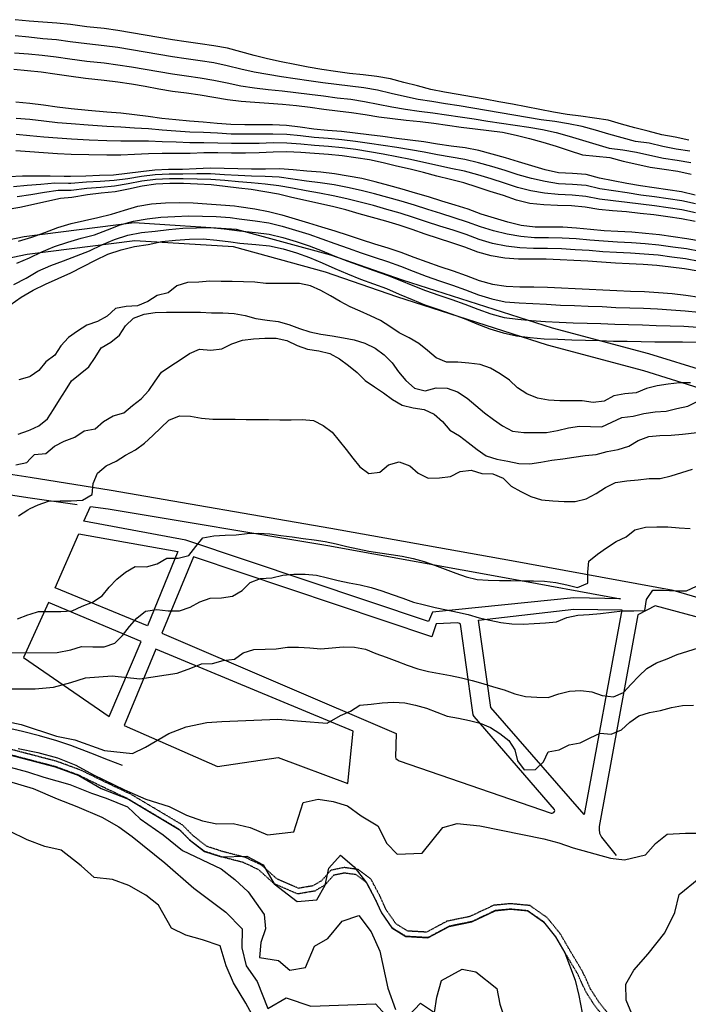
# Model space of a CAD drawing. Extents: x 359 to 8779, y 287 to 4405.
# Drawn here: x 2259 to 2862, y 3020 to 3908 of the extents above; entities that cross this region are included whole.
import ezdxf

# ---------------------------------------------------------------- set-up
doc = ezdxf.new("R2010")
doc.units = 0
doc.linetypes.add('DASHED', pattern=[0.75, 0.5, -0.25])
for name, color, linetype in [('BORDE-MAR-PACÍFICO', 160, 'CONTINUOUS'), ('CURVAS-SECUNDARIAS', 42, 'CONTINUOUS'), ('ESCARPA-O-DEPRESION', 25, 'CONTINUOUS'), ('RAMBLA', 7, 'DASHED'), ('VÍA_RUTA-1', 1, 'CONTINUOUS'), ('VÍAS_PRINC_EXIST', 1, 'CONTINUOUS'), ('VÍAS_SEC_EXIST', 255, 'CONTINUOUS')]:
    doc.layers.add(name, color=color, linetype=linetype)

msp = doc.modelspace()

# ---------------------------------------------------------------- linework, layer by layer
at = {"layer": 'BORDE-MAR-PACÍFICO'}
msp.add_lwpolyline([(2471.91, 3004.88), (2463.07, 3020.81), (2452.07, 3039.1), (2445.2, 3054.53), (2439.93, 3072.33), (2423.95, 3077.89), (2408.89, 3082.21), (2396.15, 3088.5), (2384.24, 3109.03), (2372.8, 3118.09), (2357.59, 3126.93), (2342.96, 3132.39), (2326.4, 3134.05), (2314.66, 3144.64), (2296.62, 3158.79), (2281.75, 3162.1), (2265.87, 3168.17), (2250.03, 3175.87)], dxfattribs=at)
at = {"layer": 'CURVAS-SECUNDARIAS'}
for points in [[(2862.6, 3798.99, 170), (2850.4, 3801.63, 170), (2838.16, 3803.79, 170), (2826.06, 3806.9, 170), (2813.96, 3810.05, 170), (2801.93, 3813.43, 170), (2789.88, 3816.79, 170), (2777.56, 3818.81, 170), (2765.19, 3820.61, 170), (2752.78, 3822.12, 170), (2740.46, 3824.14, 170), (2728.18, 3826.48, 170), (2715.92, 3828.92, 170), (2703.63, 3831.22, 170), (2691.34, 3833.49, 170), (2679.05, 3835.74, 170), (2666.73, 3837.88, 170), (2654.42, 3840.06, 170), (2642.13, 3842.3, 170), (2629.83, 3844.55, 170), (2617.75, 3847.74, 170), (2605.66, 3850.93, 170), (2593.57, 3854.09, 170), (2581.32, 3856.38, 170), (2568.89, 3857.73, 170), (2556.47, 3859.14, 170), (2544.07, 3860.66, 170), (2531.74, 3862.73, 170), (2519.42, 3864.82, 170), (2507.12, 3867.04, 170), (2494.88, 3869.59, 170), (2482.63, 3872.07, 170), (2470.51, 3875.09, 170), (2458.46, 3878.39, 170), (2446.42, 3881.74, 170), (2434.12, 3883.91, 170), (2421.76, 3885.76, 170), (2409.39, 3887.58, 170), (2397.03, 3889.47, 170), (2384.7, 3891.51, 170), (2372.38, 3893.64, 170), (2360.06, 3895.74, 170), (2347.73, 3897.77, 170), (2335.35, 3899.46, 170), (2319.72, 3901.13, 170), (2304.95, 3903.06, 170), (2292.5, 3904.23, 170), (2280.06, 3905.4, 170), (2267.6, 3906.3, 170), (2255.16, 3907.51, 170)], [(2863.62, 3789.02, 165), (2851.25, 3790.79, 165), (2839.01, 3793.3, 165), (2826.89, 3796.04, 165), (2814.59, 3797.77, 165), (2802.53, 3801.07, 165), (2790.49, 3804.42, 165), (2778.47, 3807.87, 165), (2766.44, 3811.26, 165), (2754.15, 3813.53, 165), (2741.83, 3815.63, 165), (2729.44, 3817.25, 165), (2717.1, 3819.21, 165), (2704.79, 3821.36, 165), (2692.49, 3823.56, 165), (2680.17, 3825.67, 165), (2667.84, 3827.72, 165), (2655.5, 3829.7, 165), (2643.15, 3831.63, 165), (2630.82, 3833.67, 165), (2618.48, 3835.66, 165), (2606.23, 3838.13, 165), (2594.07, 3841.01, 165), (2581.89, 3843.82, 165), (2569.61, 3846.05, 165), (2557.19, 3847.42, 165), (2544.79, 3848.97, 165), (2532.39, 3850.53, 165), (2520.02, 3852.34, 165), (2507.64, 3854.1, 165), (2495.27, 3855.86, 165), (2482.96, 3858.01, 165), (2470.64, 3860.1, 165), (2458.5, 3863.01, 165), (2446.32, 3865.82, 165), (2434.13, 3868.51, 165), (2421.77, 3870.36, 165), (2409.4, 3872.18, 165), (2397.04, 3874.02, 165), (2384.72, 3876.13, 165), (2372.4, 3878.27, 165), (2360.08, 3880.35, 165), (2347.73, 3882.32, 165), (2335.35, 3883.97, 165), (2319.72, 3885.66, 165), (2304.8, 3887.63, 165), (2292.41, 3889.28, 165), (2279.95, 3890.34, 165), (2267.52, 3891.63, 165), (2255.1, 3893.03, 165)], [(2254.59, 3877.7, 160), (2267.04, 3876.59, 160), (2279.49, 3875.53, 160), (2291.9, 3874.02, 160), (2304.26, 3872.17, 160), (2319.72, 3870.18, 160), (2335.35, 3868.48, 160), (2347.74, 3866.9, 160), (2360.09, 3864.98, 160), (2372.42, 3862.9, 160), (2384.73, 3860.72, 160), (2397.04, 3858.56, 160), (2409.42, 3856.82, 160), (2421.78, 3854.96, 160), (2434.13, 3853.08, 160), (2446.36, 3850.53, 160), (2458.59, 3847.97, 160), (2470.95, 3846.15, 160), (2483.33, 3844.52, 160), (2495.77, 3843.27, 160), (2508.2, 3841.94, 160), (2520.6, 3840.4, 160), (2533, 3838.81, 160), (2545.38, 3837.11, 160), (2557.8, 3835.73, 160), (2570.14, 3833.74, 160), (2582.39, 3831.31, 160), (2594.64, 3828.82, 160), (2607, 3826.94, 160), (2619.37, 3825.15, 160), (2631.75, 3823.45, 160), (2644.14, 3821.86, 160), (2656.51, 3820.03, 160), (2668.85, 3818.06, 160), (2681.2, 3816.1, 160), (2693.54, 3814.17, 160), (2705.92, 3812.45, 160), (2718.3, 3810.75, 160), (2730.56, 3808.36, 160), (2742.8, 3805.79, 160), (2754.82, 3802.37, 160), (2766.82, 3798.85, 160), (2778.79, 3795.27, 160), (2790.79, 3791.76, 160), (2803.12, 3790.22, 160), (2815.31, 3788.11, 160), (2827.46, 3785.21, 160), (2839.68, 3782.61, 160), (2852.05, 3780.85, 160), (2864.35, 3778.67, 160)], [(2253.73, 3862.89, 155), (2266.18, 3861.83, 155), (2278.6, 3860.42, 155), (2290.97, 3858.63, 155), (2303.33, 3856.77, 155), (2318.39, 3854.88, 155), (2335.35, 3852.99, 155), (2347.76, 3851.51, 155), (2360.11, 3849.62, 155), (2372.43, 3847.52, 155), (2384.72, 3845.24, 155), (2397.05, 3843.19, 155), (2409.42, 3841.42, 155), (2421.79, 3839.64, 155), (2434.13, 3837.69, 155), (2446.46, 3835.69, 155), (2458.85, 3834, 155), (2471.31, 3833.08, 155), (2483.78, 3832.29, 155), (2496.26, 3831.48, 155), (2508.7, 3830.28, 155), (2521.09, 3828.67, 155), (2533.45, 3826.79, 155), (2545.87, 3825.43, 155), (2558.27, 3823.84, 155), (2570.62, 3821.9, 155), (2582.96, 3819.98, 155), (2595.37, 3818.45, 155), (2607.78, 3816.97, 155), (2620.2, 3815.59, 155), (2632.62, 3814.14, 155), (2645.01, 3812.5, 155), (2657.38, 3810.72, 155), (2669.75, 3808.98, 155), (2682.18, 3807.71, 155), (2694.56, 3805.96, 155), (2706.77, 3803.28, 155), (2718.92, 3800.34, 155), (2730.94, 3796.94, 155), (2742.92, 3793.36, 155), (2754.82, 3789.55, 155), (2766.74, 3785.78, 155), (2779.1, 3784.4, 155), (2791.48, 3783.39, 155), (2803.46, 3779.87, 155), (2815.66, 3777.17, 155), (2827.87, 3774.48, 155), (2840.24, 3772.71, 155), (2852.62, 3770.94, 155), (2864.83, 3768.37, 155)], [(2868.25, 3749.34, 145), (2856.1, 3752.31, 145), (2843.76, 3754.24, 145), (2831.38, 3755.97, 145), (2818.99, 3757.65, 145), (2806.71, 3759.91, 145), (2794.42, 3762.2, 145), (2782.13, 3764.51, 145), (2770.11, 3767.92, 145), (2757.68, 3768.79, 145), (2745.2, 3769.41, 145), (2733.08, 3772.26, 145), (2721.08, 3775.71, 145), (2709.1, 3779.28, 145), (2697.14, 3782.9, 145), (2685.14, 3786.39, 145), (2673.07, 3789.64, 145), (2660.81, 3792.04, 145), (2648.4, 3793.48, 145), (2636.04, 3795.32, 145), (2623.7, 3797.3, 145), (2611.32, 3799, 145), (2598.92, 3800.52, 145), (2586.52, 3802.04, 145), (2574.12, 3803.56, 145), (2561.72, 3805.08, 145), (2549.31, 3806.58, 145), (2536.86, 3807.68, 145), (2524.41, 3808.74, 145), (2512.04, 3810.5, 145), (2499.63, 3811.99, 145), (2487.14, 3812.58, 145), (2474.65, 3812.73, 145), (2462.15, 3812.76, 145), (2449.65, 3812.94, 145), (2437.2, 3814, 145), (2424.74, 3814.98, 145), (2412.27, 3815.9, 145), (2399.86, 3817.28, 145), (2387.42, 3818.56, 145), (2375.06, 3820.31, 145), (2362.67, 3821.82, 145), (2350.26, 3823.19, 145), (2337.81, 3824.24, 145), (2320.82, 3825.69, 145), (2320.82, 3825.69, 145), (2305.43, 3827.26, 145), (2293.02, 3828.71, 145), (2280.62, 3830.3, 145), (2268.23, 3831.9, 145), (2255.79, 3833.17, 145)], [(2868.61, 3741.33, 140), (2856.42, 3744.1, 140), (2844.08, 3746.06, 140), (2831.7, 3747.76, 140), (2819.3, 3749.34, 140), (2806.96, 3751.28, 140), (2794.6, 3753.15, 140), (2782.24, 3755.03, 140), (2770.1, 3758, 140), (2757.68, 3759.04, 140), (2745.19, 3759.59, 140), (2732.91, 3761.61, 140), (2720.76, 3764.36, 140), (2708.73, 3767.75, 140), (2696.81, 3771.48, 140), (2684.84, 3775.1, 140), (2672.83, 3778.57, 140), (2660.67, 3781.41, 140), (2648.35, 3783.43, 140), (2636.06, 3785.69, 140), (2623.79, 3788.06, 140), (2611.48, 3790.17, 140), (2599.15, 3792.14, 140), (2586.82, 3794.12, 140), (2574.48, 3796.01, 140), (2562.11, 3797.72, 140), (2549.71, 3799.3, 140), (2537.27, 3800.47, 140), (2524.8, 3801.41, 140), (2512.4, 3802.85, 140), (2499.96, 3804.1, 140), (2487.47, 3804.44, 140), (2474.97, 3804.32, 140), (2462.48, 3804.25, 140), (2449.98, 3804.37, 140), (2437.51, 3805.15, 140), (2425.03, 3805.78, 140), (2412.54, 3806.24, 140), (2400.08, 3807.12, 140), (2387.62, 3808, 140), (2375.19, 3809.05, 140), (2362.74, 3809.85, 140), (2350.29, 3810.59, 140), (2337.82, 3811.24, 140), (2320.74, 3812.29, 140), (2320.74, 3812.29, 140), (2305.69, 3813.48, 140), (2293.25, 3814.63, 140), (2280.82, 3815.94, 140), (2268.4, 3817.38, 140), (2255.96, 3818.51, 140)], [(2868.59, 3733.42, 135), (2856.35, 3735.98, 135), (2844.01, 3737.92, 135), (2831.62, 3739.6, 135), (2819.21, 3741.08, 135), (2806.83, 3742.72, 135), (2794.41, 3744.16, 135), (2782, 3745.63, 135), (2769.76, 3748.17, 135), (2757.33, 3749.3, 135), (2744.84, 3749.79, 135), (2732.45, 3751.04, 135), (2720.17, 3753.09, 135), (2708.11, 3756.3, 135), (2696.22, 3760.13, 135), (2684.29, 3763.87, 135), (2672.34, 3767.55, 135), (2660.29, 3770.82, 135), (2648.07, 3773.4, 135), (2635.87, 3776.1, 135), (2623.68, 3778.85, 135), (2611.44, 3781.37, 135), (2599.2, 3783.8, 135), (2586.95, 3786.23, 135), (2574.68, 3788.49, 135), (2562.33, 3790.38, 135), (2549.94, 3792.05, 135), (2537.51, 3793.27, 135), (2525.04, 3794.09, 135), (2512.6, 3795.23, 135), (2500.14, 3796.23, 135), (2487.65, 3796.33, 135), (2475.16, 3795.92, 135), (2462.66, 3795.74, 135), (2450.16, 3795.81, 135), (2437.68, 3796.32, 135), (2425.18, 3796.62, 135), (2412.69, 3796.6, 135), (2400.21, 3796.99, 135), (2387.72, 3797.46, 135), (2375.25, 3797.83, 135), (2362.78, 3797.92, 135), (2350.31, 3798.01, 135), (2337.84, 3798.25, 135), (2321.78, 3798.86, 135), (2305.77, 3799.74, 135), (2293.3, 3800.6, 135), (2280.85, 3801.63, 135), (2268.42, 3802.89, 135), (2255.96, 3803.88, 135)], [(2868.18, 3725.59, 130), (2855.9, 3727.92, 130), (2843.55, 3729.84, 130), (2831.16, 3731.48, 130), (2818.73, 3732.86, 130), (2806.31, 3734.19, 130), (2793.85, 3735.2, 130), (2781.4, 3736.29, 130), (2769.08, 3738.4, 130), (2756.65, 3739.58, 130), (2744.16, 3739.98, 130), (2731.69, 3740.5, 130), (2719.32, 3741.89, 130), (2707.23, 3744.93, 130), (2695.37, 3748.87, 130), (2683.48, 3752.73, 130), (2671.61, 3756.62, 130), (2659.67, 3760.3, 130), (2647.57, 3763.43, 130), (2635.47, 3766.56, 130), (2623.37, 3769.69, 130), (2611.22, 3772.61, 130), (2599.07, 3775.51, 130), (2586.91, 3778.39, 130), (2574.71, 3781, 130), (2562.39, 3783.07, 130), (2550.01, 3784.81, 130), (2537.58, 3786.08, 130), (2525.1, 3786.78, 130), (2512.64, 3787.63, 130), (2500.16, 3788.38, 130), (2487.67, 3788.21, 130), (2475.2, 3787.52, 130), (2462.7, 3787.24, 130), (2450.2, 3787.25, 130), (2437.71, 3787.51, 130), (2425.22, 3787.46, 130), (2412.73, 3786.97, 130), (2400.24, 3786.87, 130), (2387.74, 3786.94, 130), (2375.26, 3786.62, 130), (2362.79, 3785.98, 130), (2350.33, 3785.43, 130), (2337.85, 3785.25, 130), (2321.52, 3785.52, 130), (2305.65, 3786.03, 130), (2293.17, 3786.6, 130), (2280.69, 3787.35, 130), (2268.24, 3788.44, 130), (2255.77, 3789.27, 130)], [(2873.11, 3707.68, 120), (2860.8, 3709.83, 120), (2848.44, 3711.7, 120), (2836.07, 3713.5, 120), (2823.62, 3714.65, 120), (2811.18, 3715.82, 120), (2798.69, 3716.46, 120), (2786.21, 3717.1, 120), (2773.77, 3718.28, 120), (2761.35, 3719.68, 120), (2748.88, 3720.43, 120), (2736.38, 3720.38, 120), (2723.88, 3720.37, 120), (2711.48, 3721.86, 120), (2699.38, 3724.97, 120), (2687.37, 3728.44, 120), (2675.45, 3732.19, 120), (2663.73, 3736.54, 120), (2651.84, 3740.41, 120), (2639.87, 3743.99, 120), (2627.93, 3747.68, 120), (2615.94, 3751.21, 120), (2603.94, 3754.7, 120), (2591.92, 3758.13, 120), (2579.86, 3761.44, 120), (2567.69, 3764.26, 120), (2555.39, 3766.51, 120), (2543.07, 3768.6, 120), (2530.64, 3769.9, 120), (2518.19, 3770.88, 120), (2505.76, 3772.11, 120), (2493.3, 3773.04, 120), (2480.81, 3772.75, 120), (2468.31, 3772.64, 120), (2455.88, 3772.9, 120), (2443.39, 3773.2, 120), (2430.9, 3773.52, 120), (2418.41, 3773.09, 120), (2405.92, 3772.53, 120), (2393.43, 3772.39, 120), (2380.94, 3771.8, 120), (2368.53, 3770.38, 120), (2356.14, 3768.75, 120), (2343.72, 3767.38, 120), (2331.23, 3766.92, 120), (2318.74, 3766.53, 120), (2304.82, 3766.09, 120), (2299.13, 3766.21, 120), (2286.63, 3766.53, 120), (2274.15, 3766.56, 120), (2261.68, 3766.4, 120), (2249.23, 3765.91, 120)], [(2872.72, 3698.61, 115), (2860.41, 3700.77, 115), (2848.03, 3702.55, 115), (2835.65, 3704.25, 115), (2823.2, 3705.29, 115), (2810.74, 3706.33, 115), (2798.26, 3706.99, 115), (2785.78, 3707.68, 115), (2773.33, 3708.76, 115), (2760.88, 3709.87, 115), (2748.41, 3710.61, 115), (2735.91, 3710.77, 115), (2723.41, 3710.79, 115), (2710.96, 3711.88, 115), (2698.69, 3714.2, 115), (2686.54, 3717.09, 115), (2674.56, 3720.68, 115), (2662.87, 3725.09, 115), (2650.99, 3728.99, 115), (2639.05, 3732.68, 115), (2627.12, 3736.4, 115), (2615.19, 3740.13, 115), (2603.24, 3743.78, 115), (2591.24, 3747.29, 115), (2579.2, 3750.62, 115), (2567.06, 3753.62, 115), (2554.85, 3756.29, 115), (2542.59, 3758.68, 115), (2530.23, 3760.48, 115), (2517.86, 3762.05, 115), (2505.49, 3763.82, 115), (2493.1, 3765.43, 115), (2480.62, 3765.98, 115), (2468.13, 3766.57, 115), (2456.27, 3767.09, 115), (2443.8, 3767.77, 115), (2431.32, 3768.43, 115), (2418.82, 3768.44, 115), (2406.32, 3768.24, 115), (2393.83, 3768.17, 115), (2381.35, 3767.58, 115), (2368.93, 3766.12, 115), (2356.59, 3764.15, 115), (2344.23, 3762.43, 115), (2331.76, 3761.64, 115), (2319.29, 3760.88, 115), (2305.24, 3759.79, 115), (2303.21, 3759.83, 115), (2290.72, 3760.04, 115), (2278.28, 3759.05, 115), (2265.87, 3758.06, 115), (2253.47, 3756.92, 115)], [(2870.95, 3680.62, 105), (2858.65, 3682.87, 105), (2846.25, 3684.43, 105), (2833.84, 3685.93, 105), (2821.37, 3686.74, 105), (2808.89, 3687.43, 105), (2796.41, 3688.12, 105), (2783.94, 3688.9, 105), (2771.47, 3689.74, 105), (2758.98, 3690.28, 105), (2746.51, 3691.06, 105), (2734.02, 3691.61, 105), (2721.53, 3691.47, 105), (2709.03, 3691.62, 105), (2696.59, 3692.55, 105), (2684.24, 3694.46, 105), (2672.2, 3697.83, 105), (2660.58, 3702.43, 105), (2648.71, 3706.35, 105), (2636.84, 3710.25, 105), (2624.92, 3714.03, 105), (2613.14, 3718.21, 105), (2601.28, 3722.14, 105), (2589.32, 3725.77, 105), (2577.29, 3729.18, 105), (2565.24, 3732.48, 105), (2553.24, 3735.99, 105), (2541.1, 3738.93, 105), (2528.93, 3741.73, 105), (2516.75, 3744.47, 105), (2504.58, 3747.28, 105), (2492.42, 3750.19, 105), (2480.12, 3752.42, 105), (2467.79, 3754.42, 105), (2456.77, 3755.61, 105), (2444.35, 3757.05, 105), (2431.94, 3758.46, 105), (2419.47, 3759.32, 105), (2406.97, 3759.69, 105), (2394.48, 3759.75, 105), (2382, 3759.12, 105), (2369.63, 3757.45, 105), (2357.41, 3754.83, 105), (2345.17, 3752.4, 105), (2332.75, 3751.01, 105), (2320.33, 3749.55, 105), (2306.1, 3747.19, 105), (2295.84, 3746.25, 105), (2283.64, 3743.61, 105), (2271.44, 3740.97, 105), (2259.25, 3738.26, 105), (2246.97, 3736.08, 105)], [(2871.99, 3689.59, 110), (2859.69, 3691.8, 110), (2847.3, 3693.45, 110), (2834.9, 3695.06, 110), (2822.44, 3695.99, 110), (2809.98, 3696.87, 110), (2797.49, 3697.54, 110), (2785.02, 3698.28, 110), (2772.56, 3699.28, 110), (2760.09, 3700.07, 110), (2747.61, 3700.81, 110), (2735.12, 3701.17, 110), (2722.62, 3701.16, 110), (2710.14, 3701.79, 110), (2697.76, 3703.42, 110), (2685.49, 3705.78, 110), (2673.48, 3709.24, 110), (2661.82, 3713.72, 110), (2649.95, 3717.64, 110), (2638.04, 3721.43, 110), (2626.11, 3725.18, 110), (2614.26, 3729.13, 110), (2602.35, 3732.93, 110), (2590.38, 3736.5, 110), (2578.34, 3739.87, 110), (2566.24, 3743.03, 110), (2554.14, 3746.11, 110), (2541.93, 3748.79, 110), (2529.66, 3751.09, 110), (2517.38, 3753.24, 110), (2505.1, 3755.54, 110), (2492.81, 3757.81, 110), (2480.39, 3759.2, 110), (2467.96, 3760.5, 110), (2456.56, 3761.32, 110), (2444.12, 3762.39, 110), (2431.66, 3763.41, 110), (2419.17, 3763.86, 110), (2406.67, 3763.96, 110), (2394.17, 3763.96, 110), (2381.7, 3763.35, 110), (2369.3, 3761.81, 110), (2357.01, 3759.52, 110), (2344.71, 3757.46, 110), (2332.26, 3756.33, 110), (2319.82, 3755.22, 110), (2305.67, 3753.49, 110), (2293.72, 3753.39, 110), (2281.39, 3751.56, 110), (2269.07, 3749.69, 110), (2256.75, 3747.76, 110)], [(2258.09, 3707.83, 95), (2270.06, 3711.41, 95), (2281.84, 3715.57, 95), (2293.46, 3720.13, 95), (2305.43, 3723.69, 95), (2317.57, 3726.53, 95), (2329.75, 3729.18, 95), (2341.9, 3732.04, 95), (2353.79, 3735.85, 95), (2365.78, 3739.28, 95), (2378.1, 3741.38, 95), (2390.55, 3742.39, 95), (2403.04, 3742.53, 95), (2415.54, 3742.43, 95), (2427.99, 3741.61, 95), (2440.44, 3740.5, 95), (2452.89, 3739.65, 95), (2456.91, 3739.03, 95), (2471.15, 3736.95, 95), (2483.42, 3734.58, 95), (2495.56, 3731.57, 95), (2507.51, 3727.93, 95), (2519.52, 3724.44, 95), (2531.45, 3720.71, 95), (2543.39, 3717.04, 95), (2555.29, 3713.23, 95), (2567.14, 3709.23, 95), (2579.08, 3705.56, 95), (2591.03, 3701.88, 95), (2602.85, 3697.83, 95), (2614.54, 3693.4, 95), (2626.26, 3689.07, 95), (2638.12, 3685.12, 95), (2649.97, 3681.15, 95), (2661.75, 3676.98, 95), (2673.4, 3672.47, 95), (2685.44, 3669.16, 95), (2697.79, 3667.23, 95), (2710.26, 3666.76, 95), (2722.74, 3666.71, 95), (2735.23, 3666.4, 95), (2747.71, 3665.66, 95), (2760.19, 3665.01, 95), (2772.68, 3664.57, 95), (2785.17, 3664.05, 95), (2797.64, 3663.26, 95), (2810.13, 3662.72, 95), (2822.63, 3662.38, 95), (2835.09, 3661.53, 95), (2847.55, 3660.52, 95), (2859.97, 3659.24, 95), (2872.32, 3657.37, 95)], [(2256.41, 3687.94, 90), (2267.87, 3692.84, 90), (2279.11, 3698.21, 90), (2290.64, 3703.01, 90), (2302.48, 3706.96, 90), (2314.44, 3710.42, 90), (2326.46, 3713.67, 90), (2338.21, 3717.93, 90), (2349.85, 3722.41, 90), (2361.81, 3725.85, 90), (2374.08, 3728.08, 90), (2386.47, 3729.35, 90), (2398.94, 3730.07, 90), (2411.39, 3730.62, 90), (2423.88, 3730.37, 90), (2436.37, 3730.06, 90), (2448.82, 3729.22, 90), (2457.12, 3728.05, 90), (2471.48, 3726.22, 90), (2483.82, 3724.29, 90), (2495.98, 3721.39, 90), (2507.94, 3717.74, 90), (2519.86, 3713.98, 90), (2531.66, 3709.87, 90), (2543.45, 3705.73, 90), (2555.23, 3701.54, 90), (2567, 3697.36, 90), (2578.89, 3693.49, 90), (2590.76, 3689.57, 90), (2602.49, 3685.26, 90), (2614.1, 3680.62, 90), (2625.78, 3676.19, 90), (2637.61, 3672.17, 90), (2649.46, 3668.19, 90), (2661.21, 3663.94, 90), (2672.85, 3659.4, 90), (2684.78, 3655.71, 90), (2697.02, 3653.18, 90), (2709.44, 3652.09, 90), (2721.89, 3651.5, 90), (2734.37, 3650.88, 90), (2746.85, 3650.2, 90), (2759.34, 3649.67, 90), (2771.83, 3649.19, 90), (2784.32, 3648.77, 90), (2796.8, 3648.07, 90), (2809.29, 3647.63, 90), (2821.79, 3647.37, 90), (2834.26, 3646.66, 90), (2846.74, 3645.97, 90), (2859.2, 3645.13, 90), (2871.61, 3643.81, 90)], [(2253.88, 3668.66, 85), (2264.91, 3674.47, 85), (2275.63, 3680.84, 85), (2287.08, 3685.77, 85), (2298.75, 3690.07, 85), (2310.33, 3694.61, 85), (2322.01, 3699.06, 85), (2333.31, 3704.36, 85), (2344.75, 3709.32, 85), (2356.66, 3713.08, 85), (2368.9, 3715.56, 85), (2381.3, 3716.91, 85), (2393.7, 3718.45, 85), (2406.12, 3719.4, 85), (2418.6, 3719.74, 85), (2431.1, 3720.06, 85), (2443.52, 3718.87, 85), (2457.33, 3717.07, 85), (2471.8, 3715.51, 85), (2484.2, 3713.99, 85), (2496.39, 3711.2, 85), (2508.34, 3707.55, 85), (2520.17, 3703.52, 85), (2531.83, 3699.03, 85), (2543.45, 3694.42, 85), (2555.09, 3689.87, 85), (2566.8, 3685.5, 85), (2578.62, 3681.45, 85), (2590.4, 3677.27, 85), (2602.04, 3672.71, 85), (2613.56, 3667.87, 85), (2625.2, 3663.33, 85), (2637.01, 3659.25, 85), (2648.86, 3655.26, 85), (2660.59, 3650.94, 85), (2672.22, 3646.36, 85), (2684.02, 3642.27, 85), (2696.11, 3639.1, 85), (2708.44, 3637.34, 85), (2720.85, 3636.23, 85), (2733.32, 3635.39, 85), (2745.8, 3634.76, 85), (2758.29, 3634.33, 85), (2770.78, 3633.82, 85), (2783.28, 3633.5, 85), (2795.76, 3632.9, 85), (2808.26, 3632.56, 85), (2820.76, 3632.37, 85), (2833.24, 3631.85, 85), (2845.73, 3631.44, 85), (2858.21, 3631.06, 85), (2870.67, 3630.32, 85)], [(2250.27, 3650.22, 80), (2260.58, 3657.21, 80), (2271.24, 3663.69, 80), (2282.5, 3669.08, 80), (2293.87, 3674.18, 80), (2305.22, 3679.34, 80), (2316.42, 3684.88, 80), (2327.42, 3690.79, 80), (2338.74, 3695.99, 80), (2350.54, 3700.04, 80), (2362.67, 3702.9, 80), (2375.03, 3704.74, 80), (2387.23, 3707.45, 80), (2399.66, 3708.79, 80), (2412.13, 3709.55, 80), (2424.62, 3710.03, 80), (2437.03, 3708.62, 80), (2449.45, 3707.32, 80), (2457.54, 3706.1, 80), (2472.11, 3704.79, 80), (2484.56, 3703.67, 80), (2496.77, 3701, 80), (2508.72, 3697.38, 80), (2520.45, 3693.06, 80), (2531.96, 3688.19, 80), (2543.38, 3683.11, 80), (2554.88, 3678.22, 80), (2566.53, 3673.69, 80), (2578.28, 3669.44, 80), (2589.96, 3664.99, 80), (2601.49, 3660.17, 80), (2612.94, 3655.14, 80), (2624.53, 3650.5, 80), (2636.33, 3646.36, 80), (2648.16, 3642.35, 80), (2659.87, 3637.97, 80), (2671.49, 3633.35, 80), (2683.15, 3628.87, 80), (2695.04, 3625.02, 80), (2707.26, 3622.54, 80), (2719.62, 3620.91, 80), (2732.07, 3619.9, 80), (2744.56, 3619.35, 80), (2757.05, 3619, 80), (2769.54, 3618.46, 80), (2782.04, 3618.23, 80), (2794.53, 3617.74, 80), (2807.03, 3617.5, 80), (2819.53, 3617.38, 80), (2832.02, 3617.08, 80), (2844.52, 3616.91, 80), (2857.01, 3616.98, 80), (2869.49, 3616.85, 80)], [(2864.08, 3579.96, 70.04), (2854.03, 3579.97, 70.04), (2844.07, 3578.79, 70.04), (2834.12, 3577.31, 70.04), (2824.36, 3574.95, 70.04), (2815.09, 3571.1, 70.04), (2804.94, 3570.21, 70.04), (2795.08, 3568.34, 70.04), (2786.21, 3563.7, 70.04), (2776.26, 3562.42, 70.04), (2766.3, 3563.72, 70.04), (2756.25, 3563.72, 70.04), (2746.19, 3563.93, 70.04), (2736.04, 3564.53, 70.04), (2726.09, 3566.32, 70.04), (2716.64, 3570.09, 70.04), (2708.18, 3575.63, 70.04), (2700.72, 3582.36, 70.04), (2692.37, 3588.11, 70.04), (2683.71, 3593.16, 70.04), (2674.26, 3596.63, 70.04), (2664.31, 3597.82, 70.04), (2654.16, 3598.72, 70.04), (2644, 3598.83, 70.04), (2634.75, 3602.69, 70.04), (2626.99, 3609.23, 70.04), (2619.04, 3615.47, 70.04), (2610.28, 3620.52, 70.04), (2601.33, 3625.17, 70.04), (2592.97, 3630.82, 70.04), (2584.42, 3636.17, 70.04), (2575.47, 3640.62, 70.04), (2566.21, 3644.59, 70.04), (2557.06, 3648.75, 70.04), (2548.21, 3653.4, 70.04), (2539.55, 3658.56, 70.04), (2530.6, 3663.31, 70.04), (2521.34, 3667.47, 70.04), (2511.49, 3669.56, 70.04), (2501.34, 3669.56, 70.04), (2491.28, 3669.57, 70.04), (2481.13, 3669.78, 70.04), (2471.18, 3670.78, 70.04), (2461.02, 3671.28, 70.04), (2450.87, 3671.39, 70.04), (2440.71, 3671.59, 70.04), (2430.66, 3671.6, 70.04), (2420.6, 3670.72, 70.04), (2410.55, 3670.53, 70.04), (2400.99, 3667.57, 70.04), (2392.92, 3661.34, 70.04), (2383.16, 3658.88, 70.04), (2374.69, 3653.35, 70.04), (2365.42, 3649.4, 70.04), (2355.27, 3648.91, 70.04), (2345.41, 3647.14, 70.04), (2338.14, 3640.22, 70.04), (2329.27, 3635.28, 70.04), (2319.81, 3632.02, 70.04), (2311.34, 3626.59, 70.04), (2303.07, 3620.96, 70.04), (2296.29, 3613.35, 70.04), (2290.7, 3604.95, 70.04), (2282.63, 3599.02, 70.04), (2276.35, 3591.21, 70.04), (2268.66, 3585.88, 70.04), (2268.08, 3585.48, 70.04), (2258.32, 3582.82, 70.04)], [(2257.76, 3533.76, 65.01), (2267.22, 3537.11, 65.01), (2268.66, 3537.76, 65.01), (2276.39, 3541.26, 65.01), (2284.26, 3547.48, 65.01), (2289.75, 3556.18, 65.01), (2295.03, 3564.88, 65.01), (2300.52, 3573.29, 65.01), (2305.81, 3581.79, 65.01), (2313.58, 3588.11, 65.01), (2321.45, 3594.64, 65.01), (2327.34, 3603.04, 65.01), (2332.72, 3611.54, 65.01), (2341.29, 3616.78, 65.01), (2349.16, 3623.1, 65.01), (2354.55, 3631.6, 65.01), (2361.83, 3638.52, 65.01), (2371.29, 3641.97, 65.01), (2381.44, 3643.55, 65.01), (2391.6, 3643.84, 65.01), (2401.85, 3643.83, 65.01), (2411.91, 3643.82, 65.01), (2422.16, 3643.81, 65.01), (2432.22, 3643.21, 65.01), (2442.47, 3643.2, 65.01), (2452.52, 3642.6, 65.01), (2462.38, 3640.81, 65.01), (2472.03, 3638.13, 65.01), (2482.18, 3636.64, 65.01), (2492.23, 3635.45, 65.01), (2501.89, 3632.77, 65.01), (2511.34, 3629.2, 65.01), (2520.89, 3625.93, 65.01), (2530.84, 3623.84, 65.01), (2540.9, 3622.35, 65.01), (2551.05, 3620.66, 65.01), (2560.9, 3618.78, 65.01), (2570.46, 3615.8, 65.01), (2579.61, 3611.24, 65.01), (2587.76, 3605.4, 65.01), (2594.92, 3598.08, 65.01), (2600.79, 3589.96, 65.01), (2607.44, 3582.24, 65.01), (2615.2, 3575.41, 65.01), (2624.85, 3572.73, 65.01), (2634.61, 3575.59, 65.01), (2644.67, 3575.39, 65.01), (2654.02, 3571.82, 65.01), (2662.67, 3566.37, 65.01), (2670.43, 3559.54, 65.01), (2678.19, 3553.1, 65.01), (2686.54, 3547.16, 65.01), (2694.6, 3541.22, 65.01), (2703.55, 3536.57, 65.01), (2713.7, 3535.27, 65.01), (2723.86, 3535.26, 65.01), (2734.11, 3535.45, 65.01), (2744.17, 3537.03, 65.01), (2754.03, 3539.59, 65.01), (2763.98, 3540.97, 65.01), (2774.04, 3540.76, 65.01), (2784.09, 3540.26, 65.01), (2793.06, 3544.7, 65.01), (2802.22, 3548.85, 65.01), (2812.28, 3550.03, 65.01), (2822.14, 3552.3, 65.01), (2832.09, 3553.97, 65.01), (2842.15, 3554.56, 65.01), (2851.91, 3556.82, 65.01), (2861.67, 3559.19, 65.01), (2870.83, 3563.53, 65.01)], [(2255.73, 3506.26, 60.04), (2265.59, 3508.33, 60.04), (2268.66, 3511.5, 60.04), (2272.57, 3515.55, 60.04), (2282.63, 3516.33, 60.04), (2290.4, 3522.85, 60.04), (2299.36, 3527.59, 60.04), (2308.73, 3531.14, 60.04), (2317.3, 3536.78, 60.04), (2327.15, 3538.55, 60.04), (2334.63, 3545.27, 60.04), (2343.3, 3550.4, 60.04), (2353.15, 3553.07, 60.04), (2360.73, 3559.79, 60.04), (2368.8, 3565.72, 60.04), (2375.68, 3573.03, 60.04), (2381.27, 3581.53, 60.04), (2387.15, 3589.84, 60.04), (2395.42, 3595.47, 60.04), (2403.89, 3600.8, 60.04), (2412.16, 3606.43, 60.04), (2421.42, 3610.58, 60.04), (2431.57, 3609.68, 60.04), (2441.53, 3610.86, 60.04), (2450.6, 3615.3, 60.04), (2460.16, 3618.46, 60.04), (2470.11, 3619.74, 60.04), (2480.17, 3620.23, 60.04), (2490.32, 3620.32, 60.04), (2500.18, 3618.13, 60.04), (2509.23, 3613.77, 60.04), (2518.78, 3610.5, 60.04), (2528.83, 3609.01, 60.04), (2538.69, 3606.63, 60.04), (2547.64, 3601.77, 60.04), (2555.8, 3595.83, 60.04), (2563.45, 3589.3, 60.04), (2570.61, 3582.17, 60.04), (2578.97, 3576.53, 60.04), (2587.32, 3570.98, 60.04), (2595.38, 3564.94, 60.04), (2604.03, 3559.89, 60.04), (2613.88, 3557.61, 60.04), (2623.84, 3556.12, 60.04), (2632.99, 3551.85, 60.04), (2640.55, 3545.22, 60.04), (2647.01, 3537.4, 60.04), (2655.66, 3532.35, 60.04), (2663.72, 3526.31, 60.04), (2671.57, 3520.07, 60.04), (2679.83, 3514.23, 60.04), (2689.38, 3511.26, 60.04), (2699.24, 3509.47, 60.04), (2709.19, 3507.38, 60.04), (2719.24, 3507.08, 60.04), (2729.2, 3508.55, 60.04), (2739.06, 3510.33, 60.04), (2749.01, 3511.41, 60.04), (2758.97, 3513.08, 60.04), (2769.13, 3514.46, 60.04), (2779.08, 3515.54, 60.04), (2788.94, 3518.1, 60.04), (2798.8, 3519.87, 60.04), (2808.36, 3523.03, 60.04), (2817.03, 3528.07, 60.04), (2826.39, 3531.62, 60.04), (2836.35, 3532.7, 60.04), (2846.6, 3532.99, 60.04), (2856.76, 3533.67, 60.04), (2880.71, 3536.53, 60.05)], [(2258.16, 3460.07, 55.06), (2266.53, 3465.7, 55.06), (2268.66, 3466.67, 55.06), (2275.8, 3469.95, 55.06), (2285.26, 3473.3, 55.06), (2295.51, 3473.79, 55.06), (2305.67, 3473.78, 55.06), (2315.72, 3474.27, 55.06), (2324.39, 3479.3, 55.06), (2325.3, 3489.29, 55.06), (2329.39, 3498.49, 55.06), (2337.07, 3505.11, 55.06), (2346.23, 3509.45, 55.06), (2354.7, 3514.89, 55.06), (2363.56, 3519.63, 55.06), (2371.74, 3525.65, 55.06), (2379.11, 3532.47, 55.06), (2386.39, 3539.49, 55.06), (2393.76, 3546.41, 55.06), (2403.13, 3550.26, 55.06), (2413.28, 3550.15, 55.06), (2423.23, 3548.16, 55.06), (2433.29, 3547.46, 55.06), (2443.34, 3547.46, 55.06), (2453.4, 3547.45, 55.06), (2463.45, 3547.14, 55.01), (2473.5, 3547.14, 55.01), (2483.66, 3547.13, 55.01), (2493.81, 3546.82, 55.01), (2503.87, 3546.81, 55.01), (2513.92, 3547, 55.01), (2523.97, 3546.21, 55.01), (2532.93, 3541.75, 55.01), (2540.98, 3535.71, 55.01), (2547.15, 3527.79, 55.01), (2553.51, 3520.07, 55.01), (2559.67, 3512.05, 55.01), (2566.03, 3504.33, 55.01), (2574.09, 3498.39, 55.01), (2584.04, 3499.57, 55.01), (2591.72, 3506.09, 55.01), (2601.48, 3508.75, 55.01), (2610.83, 3505.19, 55.01), (2618.49, 3498.55, 55.01), (2627.54, 3494.19, 55.01), (2637.59, 3494.28, 55.01), (2647.55, 3495.56, 55.01), (2656.42, 3500.2, 55.01), (2666.37, 3501.28, 55.01), (2675.93, 3498.31, 55.01), (2685.98, 3498, 55.01), (2695.23, 3494.14, 55.01), (2702.39, 3487.01, 55.01), (2711.05, 3481.96, 55.01), (2720, 3477.5, 55.01), (2729.85, 3474.53, 55.01), (2740.01, 3473.63, 55.01), (2750.06, 3473.03, 55.01), (2760.11, 3473.02, 55.01), (2769.97, 3475.58, 55.01), (2779.04, 3480.23, 55.01), (2787.51, 3485.76, 55.01), (2796.57, 3490.1, 55.01), (2806.63, 3491.68, 55.01), (2816.78, 3492.56, 55.01), (2826.74, 3493.74, 55.01), (2836.79, 3493.93, 55.01), (2846.65, 3496.1, 55.01), (2856.21, 3499.35, 55.01), (2865.87, 3502.31, 55.01)], [(2257.15, 3367.39, 45.01), (2266.61, 3370.84, 45.01), (2268.66, 3371.5, 45.01), (2276.17, 3373.9, 45.01), (2286.32, 3373.89, 45.01), (2296.38, 3373.89, 45.01), (2306.43, 3374.47, 45.01), (2315.6, 3378.62, 45.01), (2324.86, 3382.47, 45.01), (2333.43, 3387.9, 45.01), (2339.81, 3395.81, 45.01), (2346.69, 3403.12, 45.01), (2354.66, 3409.35, 45.01), (2363.33, 3414.49, 45.01), (2373.48, 3414.08, 45.01), (2383.14, 3416.84, 45.01), (2391.81, 3421.88, 45.01), (2401.96, 3421.87, 45.01), (2411.62, 3424.54, 45.01), (2417.91, 3432.44, 45.01), (2424.29, 3440.25, 45.01), (2434.14, 3442.22, 45.01), (2444.3, 3442.81, 45.01), (2454.45, 3443.1, 45.01), (2464.41, 3444.37, 45.01), (2474.57, 3444.56, 45.01), (2484.72, 3443.96, 45.01), (2494.77, 3442.57, 45.01), (2504.72, 3441.08, 45.01), (2514.78, 3439.59, 45.01), (2524.73, 3438.39, 45.01), (2534.68, 3436.9, 45.01), (2544.54, 3434.82, 45.01), (2554.29, 3432.43, 45.01), (2564.14, 3430.35, 45.01), (2574, 3428.36, 45.01), (2584.05, 3426.67, 45.01), (2594, 3425.18, 45.01), (2604.05, 3423.79, 45.01), (2613.91, 3421.7, 45.01), (2623.76, 3419.02, 45.01), (2633.31, 3415.56, 45.01), (2642.86, 3412.18, 45.01), (2652.32, 3408.52, 45.01), (2661.77, 3405.25, 45.01), (2671.62, 3402.67, 45.01), (2681.68, 3402.06, 45.01), (2691.83, 3401.76, 45.01), (2701.98, 3401.75, 45.01), (2712.24, 3401.55, 45.01), (2722.39, 3401.44, 45.01), (2732.44, 3401.13, 45.01), (2742.6, 3399.94, 45.01), (2752.45, 3397.85, 45.01), (2762.3, 3395.47, 45.01), (2771.57, 3399.32, 45.01), (2771.58, 3409.41, 45.01), (2772.29, 3419.4, 45.01), (2780.16, 3425.72, 45.01), (2788.43, 3431.36, 45.01), (2797, 3436.89, 45.01), (2805.97, 3441.33, 45.01), (2813.84, 3447.66, 45.01), (2823.6, 3450.02, 45.01), (2833.65, 3450.31, 45.01), (2843.71, 3450.3, 45.01), (2853.76, 3449.4, 45.01), (2863.91, 3448.8, 45.01)], [(2190.51, 3336.21, 40.01), (2292.95, 3337.07, 40.01), (2305.39, 3339.26, 40.03), (2314.95, 3342.22, 40.03), (2325.11, 3341.92, 40.03), (2335.36, 3341.91, 40.03), (2344.82, 3345.26, 40.03), (2351.9, 3352.38, 40.03), (2358.08, 3360.29, 40.03), (2364.86, 3368, 40.03), (2372.73, 3374.32, 40.03), (2382.79, 3375.6, 40.03), (2392.94, 3374.5, 40.03), (2403.2, 3374.49, 40.03), (2412.76, 3377.75, 40.03), (2421.62, 3382.49, 40.03), (2430.99, 3386.04, 40.03), (2441.14, 3386.23, 40.03), (2451.2, 3387.81, 40.03), (2459.86, 3392.85, 40.03), (2467.04, 3399.96, 40.03), (2476.4, 3403.51, 40.03), (2486.56, 3404.3, 40.03), (2496.32, 3406.66, 40.03), (2506.47, 3407.64, 40.03), (2516.63, 3407.54, 40.03), (2526.78, 3406.54, 40.03), (2536.63, 3404.36, 40.03), (2546.49, 3401.98, 40.03), (2556.34, 3399.89, 40.03), (2566.19, 3398, 40.03), (2576.04, 3395.52, 40.03), (2585.6, 3392.45, 40.03), (2595.15, 3389.28, 40.03), (2604.7, 3385.81, 40.03), (2614.25, 3382.34, 40.03), (2624.21, 3379.86, 40.03), (2633.96, 3377.47, 40.03), (2643.91, 3375.49, 40.03), (2653.86, 3373.4, 40.03), (2663.72, 3371.22, 40.03), (2673.37, 3368.34, 40.03), (2683.12, 3365.96, 40.03), (2692.97, 3364.07, 40.03), (2702.93, 3362.68, 40.03), (2713.08, 3362.38, 40.03), (2723.14, 3362.96, 40.03), (2733.19, 3363.75, 40.03), (2743.25, 3364.73, 40.03), (2752.61, 3368.58, 40.03), (2762.57, 3370.65, 40.03), (2772.62, 3371.23, 40.03), (2782.78, 3372.11, 40.03), (2792.84, 3373.29, 40.03), (2802.79, 3374.37, 40.03), (2812.95, 3374.36, 40.03), (2823, 3374.75, 40.03), (2824.51, 3384.64, 40.03), (2829.99, 3393.04, 40.03), (2840.15, 3393.14, 40.03), (2850.3, 3392.43, 40.03), (2860.36, 3392.53, 40.03), (2869.52, 3396.67, 40.03)], [(2215.08, 3304.16, 35.03), (2273.08, 3304.25, 35.03), (2289.69, 3305.56, 35.03), (2305.19, 3309.94, 35.03), (2318.6, 3314.21, 35.03), (2342.62, 3315.97, 35.03), (2367.42, 3313.2, 35.03), (2401.28, 3318.21, 35.03), (2413.58, 3322.85, 35.06), (2423.04, 3326.6, 35.06), (2433.1, 3326.89, 35.06), (2442.76, 3329.66, 35.06), (2452.72, 3330.83, 35.06), (2460.79, 3336.76, 35.06), (2470.35, 3339.72, 35.06), (2480.4, 3339.81, 35.06), (2490.56, 3340.3, 35.06), (2500.51, 3341.68, 35.06), (2510.57, 3341.67, 35.06), (2520.72, 3341.07, 35.06), (2530.78, 3340.27, 35.06), (2540.83, 3341.15, 35.06), (2550.99, 3342.03, 35.06), (2561.04, 3341.73, 35.06), (2570.89, 3339.94, 35.06), (2580.25, 3336.07, 35.06), (2589.7, 3332.8, 35.06), (2599.25, 3329.23, 35.06), (2608.51, 3325.37, 35.06), (2618.16, 3322.1, 35.06), (2627.91, 3319.81, 35.06), (2637.76, 3317.93, 35.06), (2647.62, 3316.14, 35.06), (2657.47, 3314.15, 35.06), (2667.22, 3311.67, 35.06), (2676.88, 3308.99, 35.06), (2686.53, 3306.02, 35.06), (2696.18, 3303.34, 35.06), (2705.53, 3299.67, 35.06), (2715.39, 3297.39, 35.06), (2725.64, 3296.79, 35.06), (2735.69, 3296.48, 35.06), (2745.25, 3299.64, 35.06), (2755.01, 3302.11, 35.06), (2765.07, 3302.59, 35.06), (2775.02, 3301.5, 35.06), (2784.48, 3298.23, 35.06), (2794.53, 3297.03, 35.06), (2803.79, 3300.88, 35.06), (2810.57, 3308.29, 35.06), (2817.55, 3315.51, 35.06), (2824.83, 3322.53, 35.06), (2833.49, 3327.66, 35.06), (2842.96, 3331.31, 35.06), (2852.22, 3335.26, 35.06), (2861.78, 3338.22, 35.06), (2871.44, 3341.18, 35.06)], [(2233.33, 3277.63, 30.01), (2260.55, 3272.08, 30.01), (2292.27, 3261.51, 30.01), (2308.92, 3258.07, 30.01), (2335.69, 3248.53, 30.01), (2360.9, 3245.89, 30.01), (2372.56, 3251.68, 30.01), (2393.6, 3263.98, 30.01), (2409.13, 3270, 30.01), (2427.76, 3273.88, 30.01), (2441.44, 3274.87, 30.01), (2492.08, 3276.88, 30.01), (2513.19, 3274.92, 30.01), (2536.43, 3273.18, 30.01), (2548.32, 3280.02, 30.03), (2557.48, 3284.06, 30.03), (2565.85, 3289.6, 30.03), (2576.01, 3290.48, 30.03), (2586.06, 3291.66, 30.03), (2596.22, 3292.05, 30.03), (2606.37, 3291.54, 30.03), (2616.22, 3289.36, 30.03), (2625.98, 3286.78, 30.03), (2635.33, 3283.21, 30.03), (2644.68, 3279.45, 30.03), (2654.73, 3277.76, 30.03), (2664.69, 3275.77, 30.03), (2674.44, 3273.19, 30.03), (2683.69, 3269.23, 30.03), (2692.15, 3263.88, 30.03), (2700.2, 3257.64, 30.03), (2705.77, 3249.03, 30.03), (2708.14, 3239.14, 30.03), (2714.21, 3231.02, 30.03), (2724.36, 3231.31, 30.03), (2731.44, 3238.43, 30.03), (2735.83, 3247.52, 30.03), (2745.69, 3249.3, 30.03), (2754.65, 3253.74, 30.03), (2764.51, 3255.61, 30.03), (2773.58, 3259.86, 30.03), (2782.64, 3264.2, 30.03), (2792.69, 3263.3, 30.03), (2801.96, 3267.25, 30.03), (2809.43, 3274.07, 30.03), (2817.6, 3279.9, 30.03), (2827.16, 3282.86, 30.03), (2837.02, 3284.63, 30.03), (2846.88, 3287.2, 30.03), (2856.74, 3289.07, 30.03), (2866.79, 3289.36, 30.03)], [(2208.55, 3255.55, 15.03), (2291.14, 3233.96, 15.03), (2312.38, 3226.18, 15.03), (2332.53, 3214.22, 15.03), (2357.12, 3204.66, 15.03), (2402.98, 3177.36, 15.03), (2412.33, 3167.88, 15.03), (2425.84, 3157.49, 15.03), (2440.8, 3152.65, 15.03), (2463.96, 3153.38, 15.03), (2478.66, 3145.36, 15.03), (2488.63, 3128.3, 15.03), (2509.37, 3112.43, 15.03), (2527.13, 3113.95, 15.03), (2534.62, 3127.3, 15.03), (2538.08, 3142.38, 15.03), (2548.47, 3154.11, 15.03), (2560.63, 3143.72, 15.03), (2572, 3129.33, 15.03), (2579.51, 3115.13, 15.03), (2585.37, 3102.36, 15.03), (2594.87, 3088.68, 15.03), (2607.49, 3080.85, 15.03), (2627.19, 3079.72, 15.03), (2646.32, 3089.96, 15.03), (2666.83, 3094.16, 15.03), (2687.94, 3104.1, 15.03), (2701.73, 3105.4, 15.03), (2717.46, 3103.94, 15.03), (2731.4, 3094.17, 15.03), (2742.37, 3080.71, 15.03), (2750.91, 3066, 15.03), (2760.05, 3041.46, 15.03), (2763.39, 3027.74, 15.03), (2766.4, 3011.98, 15.03)], [(2257.79, 3250.49, 20.05), (2275.37, 3246.79, 20.05), (2293.35, 3242.07, 20.05), (2309.73, 3235.39, 20.05), (2325.67, 3226.76, 20.05), (2353.64, 3213.17, 20.05), (2373.02, 3204.66, 20.05), (2393.79, 3198.11, 20.05), (2409.64, 3190.4, 20.05), (2423.96, 3185.25, 20.05), (2437.06, 3182.55, 20.05), (2451.77, 3182.62, 20.05), (2467.05, 3179.21, 20.05), (2482.61, 3172.63, 20.05), (2506.43, 3175.21, 20.05), (2514.64, 3201.68, 20.05), (2528.35, 3204.82, 20.05), (2541.88, 3202.74, 20.05), (2554.76, 3198.81, 20.05), (2567.04, 3189.75, 20.05), (2582.24, 3180.51, 20.05), (2590.15, 3164.87, 20.05), (2599.5, 3155.08, 20.05), (2622.25, 3156.12, 20.05), (2640.74, 3179.16, 20.05), (2653.73, 3182.71, 20.05), (2674.25, 3180.66, 20.05), (2731.97, 3168.96, 20.05), (2745.38, 3165.34, 20.05), (2758.14, 3160.69, 20.05), (2791.8, 3151.43, 20.05), (2804.61, 3149.96, 20.05), (2823.45, 3154.36, 20.05), (2832.68, 3164.75, 20.05), (2843.03, 3173.1, 20.05), (2859.52, 3173.9, 20.05), (2880.32, 3173.96, 20.05)], [(2250.66, 3233.55, 10), (2266.25, 3229.33, 10), (2280.78, 3224.59, 10), (2304.26, 3217.84, 10), (2323.97, 3210.05, 10), (2337.25, 3205.51, 10), (2356.23, 3197.92, 10), (2367.71, 3186.9, 10), (2388.54, 3172.56, 10), (2405.96, 3158.55, 10), (2440.85, 3141.79, 10), (2453.02, 3132.33, 10), (2465.26, 3121.02, 10), (2479.68, 3100.8, 10), (2480.74, 3087.9, 10), (2476.7, 3075.59, 10), (2475.36, 3062.06, 10), (2492.53, 3059.38, 10), (2502.83, 3050.62, 10), (2516.85, 3053.05, 10), (2524.95, 3072.04, 10), (2536.94, 3078.96, 10), (2549.9, 3094.7, 10), (2565.1, 3099.8, 10), (2576.15, 3085, 10), (2584.03, 3067.72, 10), (2591.06, 3034.36, 10), (2598.07, 3014.93, 10)], [(2223.57, 3228.3, 5.02), (2271.35, 3214.4, 5.02), (2293.01, 3204.98, 5.02), (2310.75, 3198, 5.02), (2333.14, 3188.48, 5.02), (2348.66, 3179.75, 5.02), (2360.43, 3170.89, 5.02), (2390.12, 3147.38, 5.02), (2416.18, 3124.36, 5.02), (2445.18, 3102.78, 5.02), (2459.67, 3087.9, 5.02), (2459.42, 3070.69, 5.02), (2463.25, 3054.31, 5.02), (2473.37, 3040.23, 5.02), (2482.92, 3016, 5.02), (2499.55, 3025.61, 5.02), (2521.55, 3018.03, 5.02), (2580.1, 3020.27, 5.02), (2592.21, 3006.61, 5.02)], [(2814.16, 3003.92, 15.03), (2806.1, 3023.45, 15.03), (2805.89, 3037.79, 15.03), (2813.07, 3050.63, 15.03), (2826.01, 3065.14, 15.03), (2841, 3084.27, 15.03), (2850.03, 3102.45, 15.03), (2854.02, 3118.66, 15.03), (2871.52, 3133.28, 15.03), (2900.1, 3127.79, 15.03), (2907.8, 3111.3, 15.03), (2917.69, 3076.12, 15.03), (2923.19, 3053.03, 15.03), (2938.04, 3020.56, 15.03), (2959.69, 3000.41, 15.06)], [(2609.99, 3009.56, 10), (2620.59, 3020.68, 10), (2633.3, 3012.44, 10), (2635.38, 3026.29, 10), (2639.66, 3041.16, 10), (2658.07, 3051.29, 10), (2670.44, 3048.9, 10), (2689.32, 3033.93, 10), (2692.24, 3019.91, 10), (2696.73, 3006.31, 10)]]:
    msp.add_polyline3d(points, dxfattribs=at)
at = {"layer": 'ESCARPA-O-DEPRESION'}
msp.add_polyline3d([(2351.73, 3235.17, 32.13), (2339.31, 3239.85, 32.38), (2323.17, 3246.16, 32.74), (2305.37, 3253.18, 32.89), (2292.74, 3257.44, 32.89), (2276.89, 3261.77, 32.89), (2261.66, 3265.69, 32.79), (2247.36, 3269, 32.79)], dxfattribs=at)
at = {"layer": 'RAMBLA', "flags": 128}
for points in [[(2852.67, 2976.79), (2829.72, 2969.48), (2829.72, 2969.48), (2812.15, 2983.15), (2799.75, 2993.01), (2787.38, 3006.64), (2777.81, 3018.39), (2769.72, 3031.03), (2762.38, 3047.05), (2751, 3066.05), (2742.45, 3080.76), (2731.47, 3094.25), (2717.5, 3104.04), (2701.73, 3105.5), (2687.92, 3104.2), (2666.8, 3094.25), (2646.29, 3090.05), (2627.16, 3079.82), (2607.52, 3080.95), (2594.94, 3088.75), (2585.46, 3102.41), (2579.6, 3115.18), (2572.08, 3129.4), (2562.48, 3136.57), (2552.12, 3138.05), (2542.24, 3136.08), (2534.56, 3127.38), (2525.22, 3121.84), (2510.03, 3119.22), (2488.69, 3128.39), (2474.53, 3141.14), (2460.91, 3147.54), (2440.82, 3152.75), (2425.89, 3157.58), (2412.4, 3167.95), (2403.04, 3177.44), (2357.17, 3204.75), (2333.66, 3215.91), (2312.42, 3226.27), (2291.17, 3234.06), (2208.58, 3255.65), (2194.75, 3260.26), (2182.8, 3263.94), (2145.24, 3271.13), (2128.26, 3273.99), (2115.25, 3275.73), (2116.28, 3280.73)], [(2846.75, 2980.09), (2846.75, 2980.09), (2830.7, 2975.03), (2815.06, 2987.1), (2803.11, 2996.6), (2791.09, 3009.84), (2781.79, 3021.26), (2774.03, 3033.38), (2766.72, 3049.33), (2755.22, 3068.54), (2746.49, 3083.56), (2734.84, 3097.87), (2719.24, 3108.79), (2701.73, 3110.42), (2686.6, 3108.99), (2665.24, 3098.94), (2644.6, 3094.71), (2626.07, 3084.79), (2609.04, 3085.77), (2598.39, 3092.38), (2589.73, 3104.84), (2584, 3117.35), (2575.89, 3132.67), (2564.41, 3141.24), (2551.98, 3143.02), (2539.66, 3140.56), (2531.4, 3131.2), (2523.5, 3126.51), (2510.63, 3124.3), (2491.37, 3132.57), (2477.27, 3145.27), (2462.58, 3152.17), (2442.19, 3157.45), (2428.21, 3161.98), (2415.65, 3171.63), (2406.09, 3181.32), (2359.48, 3209.08), (2335.79, 3220.33), (2314.34, 3230.78), (2292.64, 3238.74), (2209.98, 3260.35), (2196.25, 3264.93), (2183.99, 3268.7), (2146.11, 3275.96), (2129.16, 3278.81), (2116.28, 3280.73)]]:
    msp.add_lwpolyline(points, dxfattribs=at)
at = {"layer": 'VÍA_RUTA-1'}
msp.add_lwpolyline([(3225.39, 3269.37), (3187.27, 3297.6), (3160.85, 3317.52), (3119.68, 3350.97), (3079.33, 3400.61), (3045.26, 3453.65), (2994.28, 3505.14), (2930.29, 3553.78), (2879.04, 3589.92), (2826.5, 3606.16), (2739.73, 3629.49), (2604.45, 3672.66), (2539.63, 3695.22), (2454.6, 3718.46), (2362.43, 3724.3), (2263.24, 3711.59), (2158.95, 3689.98)], dxfattribs=at)
msp.add_lwpolyline([(3085.88, 3332.2), (3170.88, 3286.06), (3171.45, 3285.75, 0.931108), (3173.07, 3288.28), (3172.46, 3288.73), (3172.46, 3288.73), (3150.98, 3304.92), (3108.3, 3339.6), (3066.35, 3391.22), (3032.7, 3443.59), (2983.7, 3493.08), (2920.83, 3540.87), (2871.89, 3575.39), (2822.06, 3590.79), (2735.22, 3614.13), (2735.22, 3614.13), (2735.22, 3614.13), (2599.39, 3657.48), (2534.89, 3679.93), (2451.95, 3702.59), (2362.95, 3708.23), (2265.88, 3695.79), (2160.54, 3673.97)], format="xyb", dxfattribs=at)
at = {"layer": 'VÍAS_PRINC_EXIST'}
for points in [[(3085.88, 3332.2, 0), (3085.88, 3332.2, 0), (3054.71, 3344.44, 41.35), (3021.77, 3352.6, 38.7), (2927.46, 3369.76, 38.93), (2848.51, 3392.83, 39.23), (2702.6, 3419.46, 44.2), (2539.68, 3448.86, 44.71), (2341.67, 3483.15, 51.84), (2268.66, 3494.65, 62.3), (2162.66, 3510.89, 62.3), (2093.69, 3524.89, 64.71), (2070.5, 3527.28, 66.47), (2035.75, 3524.83, 66.17), (2005.88, 3520.9, 64.36), (1649.52, 3468.37, 54.81)], [(2171.88, 3491.15, 62.3), (2268.66, 3476.33, 62.3), (2310.88, 3470.38, 56.02)], [(2323.07, 3468.66, 54.21), (2338.96, 3466.42, 51.84), (2536.94, 3433.33, 44.71), (2699.79, 3403.94, 44.2), (2801.03, 3385.46, 40.39)], [(3047.01, 3329.78, 41.11), (3018.4, 3336.86, 38.7), (2923.82, 3354.27, 38.93), (2832.21, 3379.12, 39.03), (2816.45, 3371.02, 40.03), (2816.45, 3371.02, 40.03), (2816.45, 3371.02, 40.03)]]:
    msp.add_polyline3d(points, dxfattribs=at)
at = {"layer": 'VÍAS_SEC_EXIST'}
msp.add_line((2316.99, 3455.24, 38.37), (2323.07, 3468.66, 16.71), dxfattribs=at)
at = {"layer": 'VÍAS_SEC_EXIST', "elevation": 38.37, "flags": 128}
msp.add_lwpolyline([(2631.47, 3373.29), (2627.88, 3364.98), (2409.05, 3438.19), (2316.99, 3455.24)], dxfattribs=at)
at = {"layer": 'VÍAS_SEC_EXIST'}
for points in [[(2291.05, 3395.22), (2312.33, 3443.97), (2401.78, 3428.08), (2374.34, 3361.13)], [(2630.79, 3351.18), (2630.79, 3351.18), (2415.87, 3423.25), (2387.44, 3354.38), (2598.74, 3263.77), (2598.2, 3242.52), (2598.45, 3241.39), (2599.51, 3240.53), (2601.49, 3239.13), (2738.36, 3192.18), (2739.32, 3192.12), (2739.96, 3192.24), (2740.94, 3192.66), (2741.48, 3193.58), (2741.68, 3194.36), (2741.57, 3195.01), (2741.49, 3195.32), (2668.92, 3279.2), (2668.17, 3280.8), (2667.65, 3282.75), (2667.12, 3287.1), (2657.1, 3360.4), (2656.82, 3362.35), (2655.84, 3363.18), (2654.16, 3363.54), (2634.63, 3362.78), (2630.79, 3351.18)], [(2285.2, 3382.04), (2262.61, 3332.43), (2339.68, 3279.2), (2368.75, 3346.99)], [(2802.07, 3375.55), (2768.3, 3190.77), (2683.88, 3287.36), (2672.94, 3366.21), (2758.76, 3375.98)], [(2492.34, 3242.37), (2555.07, 3218.85), (2559.9, 3265.97), (2381.82, 3340.05), (2353.47, 3271.24), (2437.49, 3234.13)]]:
    msp.add_lwpolyline(points, close=True, dxfattribs=at)
msp.add_lwpolyline([(2816.45, 3371.02), (2816.45, 3371.02), (2781.6, 3180.04), (2781.62, 3177.39), (2781.92, 3174.09), (2783.97, 3170.44), (2797.18, 3154.01)], dxfattribs=at)
msp.add_polyline3d([(2801.03, 3385.46, 40.39), (2758.96, 3386.37, 42.04), (2631.47, 3373.29, 38.37)], dxfattribs=at)

doc.saveas('drawing.dxf')
